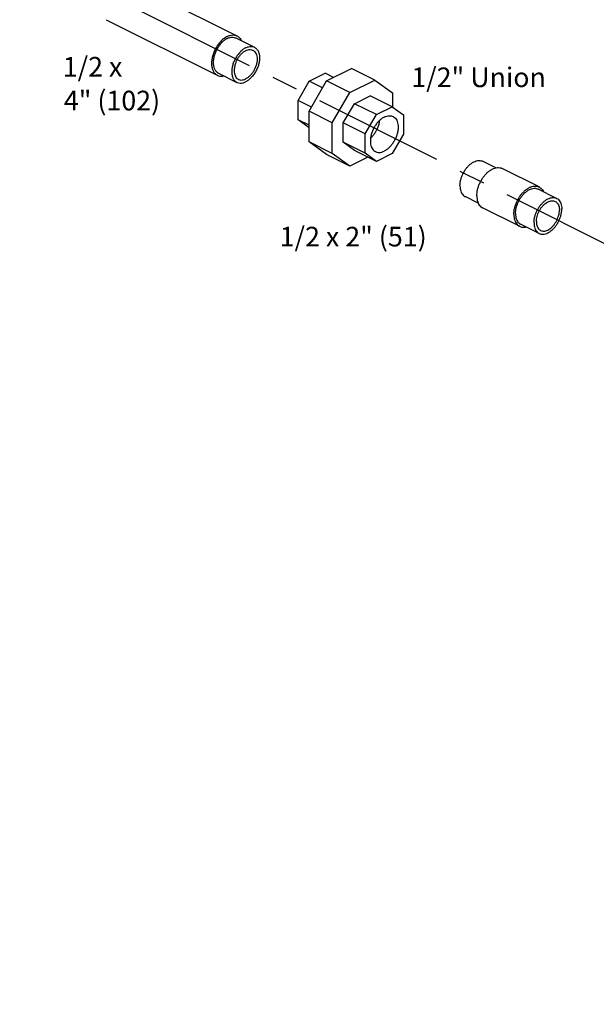
# Model space of a CAD drawing. Extents: x 2 to 22.3, y 0.2 to 19.9.
# Drawn here: x 3.8 to 6.6, y 1.1 to 5.8 of the extents above; entities that cross this region are included whole.
import ezdxf

# ---------------------------------------------------------------- set-up
doc = ezdxf.new("R2010")
doc.units = 0
doc.header["$LTSCALE"] = 0.5
doc.header["$MEASUREMENT"] = 0
doc.linetypes.add('CENTER', pattern=[2, 1.25, -0.25, 0.25, -0.25])
doc.layers.get('0').update_dxf_attribs({"linetype": 'CONTINUOUS'})
doc.layers.add('CEN', color=5, linetype='CENTER')
doc.layers.add('DIM', color=3, linetype='CONTINUOUS')

msp = doc.modelspace()

# ---------------------------------------------------------------- linework, layer by layer
at = {"linetype": 'Continuous'}
for p, q in [((4.3337, 5.9988), (4.864, 5.7336)), ((4.2398, 5.811), (4.7701, 5.5458)), ((4.859, 5.7236), (4.9474, 5.6794)), ((4.7751, 5.5559), (4.8635, 5.5117)), ((5.209, 5.5177), (5.2845, 5.5554)), ((5.3252, 5.5351), (5.2845, 5.5554)), ((5.2922, 5.5186), (5.4112, 5.5781)), ((5.5217, 5.5228), (5.4112, 5.5781)), ((5.1556, 5.4256), (5.209, 5.5177)), ((5.2081, 5.3735), (5.2922, 5.5186)), ((5.2731, 5.4856), (5.209, 5.5177)), ((5.4027, 5.4633), (5.2922, 5.5186)), ((5.4027, 5.4633), (5.5217, 5.5228)), ((5.5217, 5.5228), (5.6058, 5.4619)), ((5.3186, 5.3182), (5.4027, 5.4633)), ((5.6058, 5.4619), (5.6058, 5.3945)), ((5.2197, 5.3935), (5.1556, 5.4256)), ((5.1556, 5.3331), (5.1556, 5.4256)), ((5.371, 5.3178), (5.4244, 5.4099)), ((5.4244, 5.4099), (5.4999, 5.4477)), ((5.5294, 5.3575), (5.4244, 5.4099)), ((5.6049, 5.3952), (5.4999, 5.4477)), ((5.3186, 5.3182), (5.2081, 5.3735)), ((5.2081, 5.2277), (5.2081, 5.3735)), ((5.5294, 5.3575), (5.6049, 5.3952)), ((5.6049, 5.3952), (5.6583, 5.3565)), ((5.2081, 5.3068), (5.1556, 5.3331)), ((5.2081, 5.295), (5.1556, 5.3331)), ((5.3186, 5.1725), (5.3186, 5.3182)), ((5.476, 5.2654), (5.371, 5.3178)), ((5.371, 5.2254), (5.371, 5.3178)), ((5.476, 5.2654), (5.5294, 5.3575)), ((5.6583, 5.3565), (5.6583, 5.264)), ((5.3186, 5.1725), (5.2081, 5.2277)), ((5.2922, 5.1668), (5.2081, 5.2277)), ((5.476, 5.1729), (5.371, 5.2254)), ((5.4244, 5.1867), (5.371, 5.2254)), ((5.476, 5.1729), (5.476, 5.2654)), ((5.6583, 5.264), (5.6049, 5.1719)), ((5.4027, 5.1115), (5.3186, 5.1725)), ((5.5294, 5.1342), (5.4244, 5.1867)), ((5.5294, 5.1342), (5.476, 5.1729)), ((5.6049, 5.1719), (5.5294, 5.1342)), ((5.4027, 5.1115), (5.2922, 5.1668)), ((5.4887, 5.1545), (5.4027, 5.1115)), ((6.0995, 5.1033), (6.0368, 5.1347)), ((6.307, 5.0122), (6.1302, 5.1006)), ((6.3903, 4.9579), (6.3019, 5.0021)), ((6.0158, 4.9355), (5.9529, 4.967)), ((6.2131, 4.8243), (6.0363, 4.9127)), ((6.3065, 4.7902), (6.2181, 4.8344))]:
    msp.add_line(p, q, dxfattribs=at)
for points, start_tangent, end_tangent in [([(4.8171, 5.7307), (4.8316, 5.7362), (4.8455, 5.738), (4.8583, 5.736), (4.864, 5.7336)], (0.894427, 0.447214), (0.894401, -0.447266)), ([(4.8171, 5.7307), (4.8026, 5.7217), (4.7887, 5.7095), (4.7758, 5.6947), (4.7646, 5.6778), (4.7553, 5.6594), (4.7485, 5.6402), (4.7442, 5.6211), (4.7428, 5.6026), (4.7442, 5.5856), (4.7485, 5.5706), (4.7553, 5.5583), (4.7646, 5.5492), (4.7701, 5.5458)], (-0.894427, -0.447214), (0.894401, -0.447266)), ([(4.8171, 5.7209), (4.8033, 5.7123), (4.7901, 5.7004), (4.7781, 5.6859), (4.7678, 5.6694), (4.7597, 5.6516), (4.754, 5.6333), (4.7511, 5.6153), (4.7511, 5.5983), (4.754, 5.5831), (4.7597, 5.5704), (4.7678, 5.5608), (4.7752, 5.5559)], (-0.894427, -0.447214), (0.893993, -0.44808)), ([(4.8171, 5.7209), (4.8309, 5.726), (4.844, 5.7274), (4.856, 5.7249), (4.859, 5.7236)], (0.894427, 0.447214), (0.893993, -0.44808)), ([(4.864, 5.7336), (4.8696, 5.7303), (4.8788, 5.7211), (4.8848, 5.7109)], (0.894401, -0.447266), (0.410391, -0.911909)), ([(4.9055, 5.6767), (4.8917, 5.6681), (4.8785, 5.6562), (4.8665, 5.6417), (4.8562, 5.6252), (4.848, 5.6074), (4.8424, 5.5891), (4.8395, 5.5711), (4.8395, 5.5541), (4.8424, 5.5389), (4.848, 5.5262), (4.8562, 5.5166), (4.8635, 5.5117)], (-0.894427, -0.447214), (0.893993, -0.44808)), ([(4.9055, 5.6629), (4.894, 5.6557), (4.8831, 5.6459), (4.8731, 5.6339), (4.8646, 5.6202), (4.8578, 5.6054), (4.8532, 5.5902), (4.8508, 5.5752), (4.8508, 5.5612), (4.8532, 5.5486), (4.8578, 5.5381), (4.8646, 5.5301), (4.8707, 5.526)], (-0.894427, -0.447214), (0.893993, -0.44808)), ([(4.9055, 5.6767), (4.9192, 5.6818), (4.9324, 5.6832), (4.9444, 5.6807), (4.9474, 5.6794)], (0.894427, 0.447214), (0.893993, -0.44808)), ([(4.9474, 5.6794), (4.9547, 5.6745), (4.9629, 5.6648), (4.9685, 5.6522), (4.9714, 5.637), (4.9714, 5.62), (4.9685, 5.602), (4.9629, 5.5837), (4.9547, 5.5658), (4.9444, 5.5493), (4.9324, 5.5349), (4.9192, 5.523), (4.9055, 5.5144)], (0.893993, -0.44808), (-0.894427, -0.447214)), ([(4.9055, 5.6629), (4.9169, 5.6671), (4.9278, 5.6682), (4.9378, 5.6662), (4.9402, 5.6651)], (0.894427, 0.447214), (0.893993, -0.44808)), ([(4.9402, 5.6651), (4.9463, 5.661), (4.9531, 5.653), (4.9577, 5.6425), (4.9601, 5.6299), (4.9601, 5.6158), (4.9577, 5.6009), (4.9531, 5.5857), (4.9463, 5.5709), (4.9378, 5.5572), (4.9278, 5.5452), (4.9169, 5.5354), (4.9055, 5.5282)], (0.893993, -0.44808), (-0.894427, -0.447214)), ([(4.7701, 5.5458), (4.7758, 5.5435), (4.7887, 5.5415), (4.8008, 5.5429)], (0.894401, -0.447266), (0.975592, 0.219591)), ([(4.8635, 5.5117), (4.8665, 5.5104), (4.8785, 5.5079), (4.8917, 5.5092), (4.9055, 5.5144)], (0.893993, -0.44808), (0.894427, 0.447214)), ([(4.8707, 5.526), (4.8731, 5.5249), (4.8831, 5.5228), (4.894, 5.524), (4.9055, 5.5282)], (0.893993, -0.44808), (0.894427, 0.447214)), ([(5.5672, 5.3459), (5.555, 5.3384), (5.5432, 5.3284), (5.5323, 5.3163), (5.5225, 5.3024), (5.5142, 5.2872), (5.5078, 5.2712), (5.5034, 5.255), (5.5011, 5.2392), (5.5011, 5.2242), (5.5034, 5.2106), (5.5078, 5.1988), (5.5142, 5.1893), (5.5225, 5.1824), (5.5252, 5.1808)], (-0.894427, -0.447214), (0.894685, -0.446697)), ([(5.5443, 5.3291), (5.5425, 5.3185), (5.5381, 5.3024), (5.5317, 5.2864), (5.5234, 5.2712), (5.5137, 5.2573), (5.5027, 5.2452), (5.5019, 5.2444)], (-0.119076, -0.992885), (-0.722386, -0.69149)), ([(5.5672, 5.3459), (5.5793, 5.3506), (5.5911, 5.3524), (5.602, 5.3512), (5.6091, 5.3485)], (0.894427, 0.447214), (0.894685, -0.446697)), ([(5.6091, 5.3485), (5.6118, 5.347), (5.6201, 5.3401), (5.6265, 5.3306), (5.6309, 5.3188), (5.6332, 5.3052), (5.6332, 5.2902), (5.6309, 5.2744), (5.6265, 5.2582), (5.6201, 5.2422), (5.6118, 5.227), (5.602, 5.2131), (5.5911, 5.201), (5.5793, 5.191), (5.5672, 5.1835)], (0.894685, -0.446697), (-0.894427, -0.447214)), ([(5.5252, 5.1808), (5.5323, 5.1782), (5.5432, 5.177), (5.555, 5.1788), (5.5672, 5.1835)], (0.894685, -0.446697), (0.894427, 0.447214)), ([(5.9286, 5.0177), (5.9296, 5.0323), (5.9326, 5.0475), (5.9374, 5.0627), (5.9441, 5.0776), (5.9522, 5.0917), (5.9617, 5.1046), (5.9722, 5.1158), (5.9833, 5.125), (5.9949, 5.132), (6.0064, 5.1366), (6.0175, 5.1385), (6.028, 5.1377), (6.0368, 5.1347)], (0, 1), (0.894566, -0.446936)), ([(6.009, 4.9695), (6.01, 4.985), (6.013, 5.0011), (6.0179, 5.0173), (6.0247, 5.0332), (6.033, 5.0484), (6.0426, 5.0625), (6.0534, 5.075), (6.065, 5.0857), (6.0771, 5.0942), (6.0894, 5.1003), (6.1015, 5.1039), (6.1131, 5.1048), (6.1238, 5.1031), (6.1302, 5.1006)], (0, 1), (0.894562, -0.446944)), ([(5.9286, 5.0177), (5.9296, 5.0041), (5.9326, 4.9919), (5.9374, 4.9815), (5.9441, 4.9733), (5.9522, 4.9673), (5.9529, 4.967)], (0, -1), (0.894566, -0.446936)), ([(6.1858, 4.8811), (6.1868, 4.8966), (6.1898, 4.9127), (6.1947, 4.9289), (6.2014, 4.9448), (6.2097, 4.96), (6.2194, 4.9741), (6.2302, 4.9866), (6.2418, 4.9973), (6.2539, 5.0058), (6.2661, 5.0119), (6.2782, 5.0155), (6.2898, 5.0164), (6.3006, 5.0147), (6.307, 5.0122)], (0, 1), (0.894562, -0.446944)), ([(6.1937, 4.8851), (6.1947, 4.8997), (6.1977, 4.9149), (6.2026, 4.9301), (6.2092, 4.9451), (6.2174, 4.9591), (6.2269, 4.972), (6.2373, 4.9832), (6.2485, 4.9925), (6.26, 4.9994), (6.2715, 5.004), (6.2827, 5.0059), (6.2932, 5.0051), (6.3019, 5.0021)], (0, 1), (0.894566, -0.446936)), ([(6.307, 5.0122), (6.3103, 5.0103), (6.3186, 5.0034), (6.3253, 4.9942), (6.3277, 4.9895)], (0.894562, -0.446944), (0.411639, -0.911347)), ([(6.009, 4.9695), (6.01, 4.9551), (6.013, 4.942), (6.0179, 4.9307), (6.0247, 4.9215), (6.033, 4.9146), (6.0363, 4.9127)], (0, -1), (0.894562, -0.446944)), ([(6.2821, 4.8409), (6.2831, 4.8555), (6.2861, 4.8707), (6.291, 4.886), (6.2976, 4.9009), (6.3058, 4.915), (6.3153, 4.9278), (6.3257, 4.939), (6.3369, 4.9483), (6.3484, 4.9553), (6.3599, 4.9598), (6.3711, 4.9617), (6.3816, 4.961), (6.3903, 4.9579)], (0, 1), (0.894566, -0.446936)), ([(6.2934, 4.8466), (6.2943, 4.8587), (6.2967, 4.8713), (6.3008, 4.8839), (6.3063, 4.8963), (6.3131, 4.908), (6.3209, 4.9186), (6.3296, 4.9279), (6.3389, 4.9356), (6.3484, 4.9414), (6.358, 4.9451), (6.3672, 4.9467), (6.3759, 4.9461), (6.3832, 4.9436)], (0, 1), (0.894566, -0.446936)), ([(6.3832, 4.9436), (6.3837, 4.9433), (6.3905, 4.9384), (6.396, 4.9315), (6.4001, 4.9229), (6.4025, 4.9128), (6.4034, 4.9016)], (0.894566, -0.446936), (0, -1)), ([(6.3903, 4.9579), (6.391, 4.9576), (6.3992, 4.9516), (6.4058, 4.9434), (6.4107, 4.933), (6.4137, 4.9208), (6.4147, 4.9072)], (0.894566, -0.446936), (0, -1)), ([(6.3065, 4.7902), (6.3153, 4.7872), (6.3257, 4.7864), (6.3369, 4.7884), (6.3484, 4.7929), (6.3599, 4.7999), (6.3711, 4.8091), (6.3816, 4.8203), (6.391, 4.8332), (6.3992, 4.8473), (6.4058, 4.8622), (6.4107, 4.8774), (6.4137, 4.8926), (6.4147, 4.9072)], (0.894566, -0.446936), (0, 1)), ([(6.3136, 4.8045), (6.3209, 4.802), (6.3296, 4.8014), (6.3389, 4.803), (6.3484, 4.8067), (6.358, 4.8125), (6.3672, 4.8202), (6.3759, 4.8295), (6.3837, 4.8402), (6.3905, 4.8518), (6.396, 4.8642), (6.4001, 4.8769), (6.4025, 4.8894), (6.4034, 4.9016)], (0.894566, -0.446936), (0, 1)), ([(6.1858, 4.8811), (6.1868, 4.8667), (6.1898, 4.8536), (6.1947, 4.8423), (6.2014, 4.8331), (6.2097, 4.8262), (6.2131, 4.8243)], (0, -1), (0.894562, -0.446944)), ([(6.1937, 4.8851), (6.1947, 4.8715), (6.1977, 4.8593), (6.2026, 4.849), (6.2092, 4.8407), (6.2174, 4.8348), (6.2181, 4.8344)], (0, -1), (0.894566, -0.446936)), ([(6.2934, 4.8466), (6.2943, 4.8353), (6.2967, 4.8252), (6.3008, 4.8166), (6.3063, 4.8097), (6.3131, 4.8048), (6.3136, 4.8045)], (0, -1), (0.894566, -0.446936)), ([(6.2131, 4.8243), (6.2194, 4.8218), (6.2302, 4.8201), (6.2418, 4.821), (6.2438, 4.8214)], (0.894562, -0.446944), (0.975492, 0.220033)), ([(6.2821, 4.8409), (6.2831, 4.8273), (6.2861, 4.8152), (6.291, 4.8048), (6.2976, 4.7965), (6.3058, 4.7906), (6.3065, 4.7902)], (0, -1), (0.894566, -0.446936))]:
    msp.add_spline(points, degree=3, dxfattribs=dict(at, start_tangent=start_tangent, end_tangent=end_tangent))
at = {"layer": 'CEN'}
msp.add_line((13.8639, 1.1093), (3.8267, 6.1414), dxfattribs=at)

# ---------------------------------------------------------------- texts
at = {"layer": 'DIM'}
for s, p in [('1/2 x', (4.0323, 5.5392)), ('1/2" Union', (5.6964, 5.489)), ('4" (102)', (4.0375, 5.378)), ('1/2 x 2" (51)', (5.068, 4.7282))]:
    msp.add_text(s, height=0.09375, dxfattribs=at).set_placement(p)

doc.saveas('drawing.dxf')
